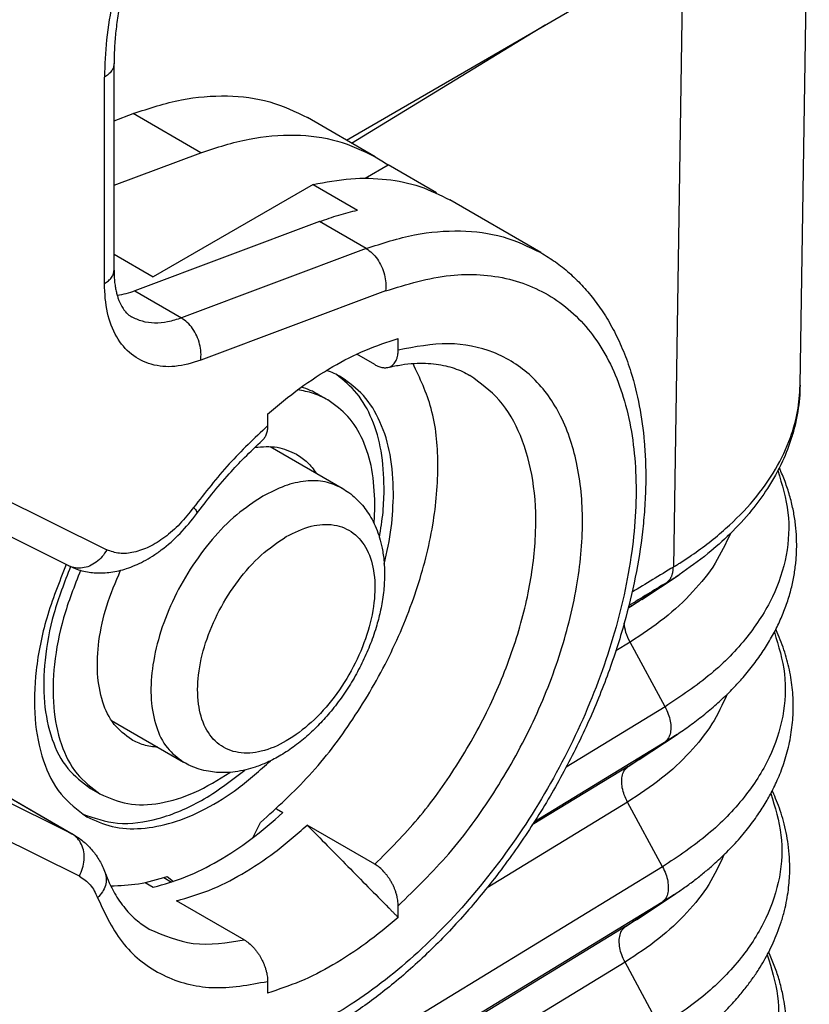
# Model space of a CAD drawing. Units: millimetres. Extents: x -567 to -270, y -146 to 64.
# Drawn here: x -530 to -526, y -118 to -113 of the extents above; entities that cross this region are included whole.
import ezdxf

# ---------------------------------------------------------------- set-up
doc = ezdxf.new("R2010")
doc.units = ezdxf.units.MM

msp = doc.modelspace()

# ---------------------------------------------------------------- linework, layer by layer
at = {"color": 2, "linetype": 'Continuous'}
for p, q in [((-526.2481, -115.1184), (-526.2063, -112.381)), ((-528.3114, -114.0031), (-526.8136, -113.1362)), ((-526.7815, -113.1172), (-526.8247, -115.9449)), ((-528.2877, -114.0168), (-527.4074, -113.4799)), ((-529.3685, -114.5947), (-529.3685, -113.6557)), ((-529.4125, -114.6561), (-529.4125, -113.7171)), ((-529.3685, -113.9153), (-529.2819, -113.8828)), ((-528.9743, -114.0608), (-529.2819, -113.8828)), ((-528.1802, -114.079), (-528.4878, -113.901)), ((-529.3685, -114.2088), (-528.9743, -114.0608)), ((-528.2265, -114.1769), (-528.1222, -114.1165)), ((-527.9022, -114.2438), (-528.1222, -114.1165)), ((-528.4627, -114.2049), (-529.1897, -114.6257)), ((-528.4627, -114.2049), (-528.2611, -114.3216)), ((-527.4271, -114.5149), (-527.8408, -114.2755)), ((-528.4334, -114.3739), (-529.274, -114.6895)), ((-528.2212, -114.4967), (-528.4334, -114.3739)), ((-529.3685, -114.5223), (-529.1897, -114.6257)), ((-528.2212, -114.4967), (-529.0619, -114.8122)), ((-529.274, -114.6895), (-529.0619, -114.8122)), ((-528.1336, -114.6892), (-528.9742, -115.0048)), ((-528.076, -114.9586), (-528.076, -114.9056)), ((-528.1821, -115.0245), (-528.2647, -114.9767)), ((-528.4379, -115.1604), (-528.3955, -115.1849)), ((-526.2481, -115.1184), (-526.2481, -115.1184)), ((-528.67, -115.2493), (-528.67, -115.3024)), ((-528.6581, -115.3969), (-528.3305, -115.5865)), ((-530.1884, -115.4755), (-529.401, -115.8666)), ((-529.5738, -115.9395), (-530.3612, -115.5484)), ((-526.9675, -116.0917), (-526.7987, -115.9797)), ((-527.0191, -116.1244), (-526.8565, -116.0165)), ((-527.0191, -116.1244), (-527.0295, -116.1308)), ((-527.0216, -116.2862), (-527.0861, -116.3255)), ((-526.8626, -116.5806), (-527.0216, -116.2862)), ((-529.5599, -117.1581), (-531.0612, -116.4125)), ((-526.8626, -116.5806), (-527.3116, -116.8544)), ((-529.5262, -117.3508), (-531.0274, -116.6052)), ((-529.3794, -116.6432), (-529.0519, -116.8328)), ((-526.9794, -116.8196), (-526.8076, -116.7057)), ((-526.8651, -116.7423), (-527.4564, -117.1029)), ((-527.0305, -116.8521), (-526.8651, -116.7423)), ((-530.1985, -116.7885), (-529.5599, -117.1581)), ((-530.1928, -116.7913), (-529.5487, -117.1641)), ((-527.0305, -116.8521), (-527.466, -117.1177)), ((-529.4748, -116.9519), (-529.4324, -116.9765)), ((-527.033, -117.0138), (-527.672, -117.4035)), ((-526.874, -117.3082), (-527.033, -117.0138)), ((-528.6301, -117.0441), (-528.6003, -117.0614)), ((-528.7374, -117.176), (-528.7018, -117.1065)), ((-528.1821, -117.2965), (-528.4897, -117.1185)), ((-526.874, -117.3082), (-529.5679, -118.9513)), ((-529.1261, -117.352), (-529.0979, -117.3744)), ((-529.227, -117.3793), (-529.1897, -117.4009)), ((-529.1413, -117.357), (-529.1063, -117.3773)), ((-526.9912, -117.5476), (-526.8194, -117.4337)), ((-526.8765, -117.4699), (-529.5703, -119.1129)), ((-528.7761, -117.6403), (-529.0836, -117.4623)), ((-528.076, -117.5382), (-528.076, -117.4851)), ((-527.0419, -117.5798), (-526.8765, -117.4699)), ((-527.0419, -117.5798), (-529.5704, -119.122)), ((-527.0444, -117.7415), (-529.5728, -119.2836)), ((-526.8854, -118.0359), (-527.0444, -117.7415)), ((-528.67, -117.8289), (-528.67, -117.882))]:
    msp.add_line(p, q, dxfattribs=at)
for points, knots in [([(-529.37, -111.1238), (-529.5019, -111.2077), (-529.7746, -111.3812), (-530.1486, -111.7128), (-530.5051, -112.0962), (-530.8312, -112.5274), (-531.1199, -112.9936), (-531.3619, -113.4833), (-531.5565, -113.9826), (-531.6401, -114.3244), (-531.6811, -114.4919)], [0, 0, 0, 0, 0.468172, 0.968448, 1.494126, 2.036926, 2.587596, 3.13646, 3.673935, 4.191066, 4.191066, 4.191066, 4.191066]), ([(-529.401, -111.1922), (-529.5143, -111.2637), (-529.7489, -111.4115), (-530.0234, -111.6462), (-530.2461, -111.8635), (-530.4261, -112.0593), (-530.597, -112.2661), (-530.8203, -112.5663), (-531.0709, -112.961), (-531.2868, -113.3898), (-531.4276, -113.7338), (-531.5128, -113.9778), (-531.5843, -114.2154), (-531.621, -114.3762), (-531.6404, -114.4614)], [0, 0, 0, 0, 0.401578, 0.830892, 1.079945, 1.334997, 1.628413, 1.884372, 2.456964, 3.028494, 3.322231, 3.571279, 3.803905, 4.065934, 4.065934, 4.065934, 4.065934]), ([(-529.4508, -112.1), (-529.5238, -112.1449), (-529.675, -112.2378), (-529.843, -112.3835), (-529.9764, -112.5161), (-530.0744, -112.6247), (-530.1704, -112.7428), (-530.2595, -112.8641), (-530.3434, -112.9906), (-530.4196, -113.1183), (-530.4916, -113.2523), (-530.5567, -113.3889), (-530.6159, -113.5305), (-530.6658, -113.6696), (-530.7084, -113.8082), (-530.7302, -113.9013), (-530.7409, -113.9473)], [0, 0, 0, 0, 0.256676, 0.531564, 0.664427, 0.821149, 0.970002, 1.120728, 1.272672, 1.425154, 1.566609, 1.728998, 1.879009, 2.026873, 2.171972, 2.313726, 2.313726, 2.313726, 2.313726]), ([(-529.3468, -112.2849), (-529.4126, -112.3253), (-529.5488, -112.4088), (-529.7029, -112.5415), (-529.8234, -112.6605), (-529.9098, -112.7556), (-529.995, -112.8588), (-530.0743, -112.9648), (-530.1527, -113.0806), (-530.2259, -113.2006), (-530.2932, -113.3239), (-530.3723, -113.487), (-530.4559, -113.6901), (-530.5017, -113.8608), (-530.5242, -113.9447)], [0, 0, 0, 0, 0.231302, 0.478768, 0.607674, 0.739375, 0.863882, 1.009072, 1.136318, 1.283415, 1.430499, 1.55771, 1.827176, 2.087461, 2.087461, 2.087461, 2.087461]), ([(-529.2585, -113.0001), (-529.2818, -113.0613), (-529.3276, -113.1816), (-529.375, -113.3648), (-529.4063, -113.5429), (-529.4104, -113.6602), (-529.4125, -113.7171)], [0, 0, 0, 0, 0.1962551, 0.3858893, 0.5668659, 0.7375486, 0.7375486, 0.7375486, 0.7375486]), ([(-529.2256, -112.9953), (-529.2379, -113.0265), (-529.2621, -113.0883), (-529.2923, -113.1806), (-529.3175, -113.2705), (-529.337, -113.356), (-529.3517, -113.438), (-529.3617, -113.5157), (-529.3675, -113.588), (-529.3682, -113.6343), (-529.3685, -113.6557)], [0, 0, 0, 0, 0.1005009, 0.1991988, 0.2910475, 0.3805591, 0.4620505, 0.5409683, 0.6154228, 0.6797354, 0.6797354, 0.6797354, 0.6797354]), ([(-529.3685, -113.6557), (-529.3691, -113.6615), (-529.3703, -113.6734), (-529.3798, -113.69), (-529.3938, -113.7052), (-529.406, -113.713), (-529.4125, -113.7171)], [0, 0, 0, 0, 0.01718048, 0.03556793, 0.05599884, 0.07882565, 0.07882565, 0.07882565, 0.07882565]), ([(-529.2819, -113.8828), (-529.2092, -113.859), (-529.0698, -113.8134), (-528.858, -113.7958), (-528.6595, -113.8189), (-528.5442, -113.874), (-528.4878, -113.901)], [0, 0, 0, 0, 0.2287486, 0.438424, 0.6331417, 0.8195361, 0.8195361, 0.8195361, 0.8195361]), ([(-528.9743, -114.0608), (-528.9016, -114.037), (-528.7622, -113.9914), (-528.5504, -113.9739), (-528.3519, -113.9969), (-528.2366, -114.052), (-528.1802, -114.079)], [0, 0, 0, 0, 0.2287486, 0.438424, 0.6331417, 0.8195361, 0.8195361, 0.8195361, 0.8195361]), ([(-528.1802, -114.079), (-528.1703, -114.0849), (-528.1505, -114.0967), (-528.1316, -114.1099), (-528.1222, -114.1165)], [0, 0, 0, 0, 0.0345237, 0.06910361, 0.06910361, 0.06910361, 0.06910361]), ([(-528.4627, -114.2049), (-528.4057, -114.1942), (-528.2953, -114.1735), (-528.131, -114.1776), (-527.9768, -114.2077), (-527.8857, -114.2531), (-527.8408, -114.2755)], [0, 0, 0, 0, 0.1735462, 0.3360461, 0.4903157, 0.6401652, 0.6401652, 0.6401652, 0.6401652]), ([(-528.4334, -114.3739), (-528.4046, -114.3636), (-528.3481, -114.3433), (-528.2898, -114.3287), (-528.2611, -114.3216)], [0, 0, 0, 0, 0.091583, 0.1800675, 0.1800675, 0.1800675, 0.1800675]), ([(-528.2212, -114.4967), (-528.1485, -114.4729), (-528.0092, -114.4273), (-527.7974, -114.4097), (-527.5988, -114.4328), (-527.4835, -114.4879), (-527.4271, -114.5149)], [0, 0, 0, 0, 0.2287486, 0.438424, 0.6331417, 0.8195361, 0.8195361, 0.8195361, 0.8195361]), ([(-527.4271, -114.5149), (-527.4048, -114.5286), (-527.36, -114.5563), (-527.2979, -114.6063), (-527.2398, -114.6624), (-527.1866, -114.7248), (-527.1368, -114.7954), (-527.0911, -114.8748), (-527.0502, -114.9637), (-527.01, -115.0758), (-526.976, -115.2135), (-526.9576, -115.3503), (-526.9505, -115.4695), (-526.9496, -115.5714), (-526.9543, -115.678), (-526.9676, -115.8193), (-526.9954, -115.9935), (-527.0379, -116.1691), (-527.0814, -116.3136), (-527.1206, -116.4276), (-527.1649, -116.5424), (-527.2317, -116.698), (-527.3272, -116.8901), (-527.437, -117.0756), (-527.5325, -117.2184), (-527.6082, -117.3228), (-527.6852, -117.4211), (-527.7891, -117.544), (-527.9222, -117.6847), (-528.0628, -117.8115), (-528.1758, -117.9009), (-528.2547, -117.9582), (-528.3338, -118.0107), (-528.4323, -118.0701), (-528.5474, -118.1298), (-528.6737, -118.1822), (-528.7931, -118.2207), (-528.9046, -118.2458), (-529.0152, -118.26), (-529.1173, -118.2631), (-529.2149, -118.2565), (-529.2753, -118.2445), (-529.3034, -118.239)], [0, 0, 0, 0, 0.078623, 0.157879, 0.238462, 0.32085, 0.403309, 0.49733, 0.59524, 0.696731, 0.85413, 1.019588, 1.110096, 1.212397, 1.325218, 1.429869, 1.638112, 1.853696, 1.971457, 2.09074, 2.215077, 2.340514, 2.598836, 2.858079, 2.986492, 3.114203, 3.244793, 3.360978, 3.596882, 3.825354, 3.928153, 4.028933, 4.11802, 4.212916, 4.373805, 4.506543, 4.622684, 4.749745, 4.848622, 4.956979, 5.055606, 5.141458, 5.141458, 5.141458, 5.141458]), ([(-528.2212, -114.4967), (-528.2119, -114.5031), (-528.1926, -114.5164), (-528.1694, -114.5449), (-528.1505, -114.5781), (-528.1377, -114.6148), (-528.1309, -114.6524), (-528.1327, -114.6771), (-528.1336, -114.6892)], [0, 0, 0, 0, 0.0336739, 0.0703117, 0.1088898, 0.1480384, 0.1862941, 0.2223419, 0.2223419, 0.2223419, 0.2223419]), ([(-529.4125, -114.6561), (-529.406, -114.652), (-529.3938, -114.6441), (-529.3798, -114.629), (-529.3703, -114.6123), (-529.3691, -114.6004), (-529.3685, -114.5947)], [0, 0, 0, 0, 0.02282681, 0.04325772, 0.06164517, 0.07882565, 0.07882565, 0.07882565, 0.07882565]), ([(-529.3685, -114.5947), (-529.3684, -114.6048), (-529.3681, -114.6233), (-529.3658, -114.6499), (-529.3625, -114.6732), (-529.3582, -114.6939), (-529.3534, -114.712), (-529.3481, -114.7279), (-529.3424, -114.742), (-529.3349, -114.7575), (-529.3253, -114.7732), (-529.3132, -114.788), (-529.3014, -114.799), (-529.2928, -114.8045), (-529.2887, -114.807)], [0, 0, 0, 0, 0.0301956, 0.0557621, 0.0800302, 0.1006161, 0.1189762, 0.1362938, 0.1507956, 0.1645858, 0.1879679, 0.2056858, 0.2219327, 0.2362023, 0.2362023, 0.2362023, 0.2362023]), ([(-528.1336, -114.6892), (-528.0363, -114.6593), (-527.8527, -114.6029), (-527.5717, -114.6192), (-527.3293, -114.7288), (-527.1457, -114.9289), (-527.0307, -115.199), (-526.984, -115.5234), (-527.0051, -115.8877), (-527.0922, -116.2756), (-527.2409, -116.669), (-527.4442, -117.049), (-527.6922, -117.3976), (-527.9731, -117.6976), (-528.2737, -117.9359), (-528.5798, -118.0974), (-528.8811, -118.1859), (-529.0735, -118.1643), (-529.1639, -118.1541)], [0, 0, 0, 0, 0.303498, 0.572634, 0.824282, 1.082311, 1.367883, 1.692381, 2.057279, 2.456812, 2.880509, 3.315153, 3.746392, 4.160221, 4.5445, 4.890701, 5.19612, 5.466625, 5.466625, 5.466625, 5.466625]), ([(-528.9742, -115.0048), (-529.0131, -115.0166), (-529.0863, -115.0389), (-529.1985, -115.0302), (-529.294, -114.9822), (-529.3636, -114.8973), (-529.4056, -114.7845), (-529.4101, -114.7007), (-529.4125, -114.6561)], [0, 0, 0, 0, 0.1211354, 0.228177, 0.3286886, 0.4330731, 0.549991, 0.6835329, 0.6835329, 0.6835329, 0.6835329]), ([(-529.274, -114.6895), (-529.2874, -114.6941), (-529.3134, -114.7032), (-529.3406, -114.7078), (-529.3538, -114.71)], [0, 0, 0, 0, 0.04243304, 0.08253586, 0.08253586, 0.08253586, 0.08253586]), ([(-529.0619, -114.8122), (-529.0826, -114.819), (-529.1224, -114.8321), (-529.183, -114.8371), (-529.2397, -114.8305), (-529.2726, -114.8147), (-529.2887, -114.807)], [0, 0, 0, 0, 0.0653567, 0.125264, 0.1808976, 0.2341532, 0.2341532, 0.2341532, 0.2341532]), ([(-528.9742, -115.0048), (-528.9733, -114.9927), (-528.9715, -114.9679), (-528.9783, -114.9304), (-528.9911, -114.8937), (-529.01, -114.8605), (-529.0332, -114.832), (-529.0526, -114.8186), (-529.0619, -114.8122)], [0, 0, 0, 0, 0.0360478, 0.0743035, 0.1134521, 0.1520301, 0.188668, 0.2223419, 0.2223419, 0.2223419, 0.2223419]), ([(-528.67, -115.2493), (-528.6217, -115.2089), (-528.5277, -115.1302), (-528.3776, -115.0332), (-528.2285, -114.9553), (-528.1256, -114.9217), (-528.076, -114.9056)], [0, 0, 0, 0, 0.1887656, 0.3674997, 0.5352283, 0.6915588, 0.6915588, 0.6915588, 0.6915588]), ([(-528.076, -117.4851), (-527.9972, -117.4083), (-527.836, -117.2513), (-527.6354, -116.9738), (-527.4659, -116.6726), (-527.3387, -116.3579), (-527.2585, -116.0449), (-527.2293, -115.7474), (-527.2529, -115.4782), (-527.3296, -115.2486), (-527.4598, -115.0697), (-527.6392, -114.9567), (-527.8548, -114.9154), (-527.9998, -114.9437), (-528.076, -114.9586)], [0, 0, 0, 0, 0.329671, 0.67407, 1.022669, 1.364535, 1.689392, 1.98875, 2.257246, 2.494369, 2.706468, 2.907621, 3.116191, 3.347568, 3.347568, 3.347568, 3.347568]), ([(-528.1225, -115.0369), (-528.1194, -115.036), (-528.1124, -115.034), (-528.1026, -115.028), (-528.0943, -115.0199), (-528.0879, -115.0107), (-528.0827, -115), (-528.079, -114.988), (-528.0765, -114.9738), (-528.0762, -114.9641), (-528.076, -114.9586)], [0, 0, 0, 0, 0.0097442, 0.02177426, 0.03401125, 0.0443456, 0.05516, 0.06952617, 0.08194366, 0.09837433, 0.09837433, 0.09837433, 0.09837433]), ([(-528.7018, -117.1065), (-528.6259, -117.0374), (-528.4699, -116.8954), (-528.2759, -116.6383), (-528.1116, -116.356), (-527.9888, -116.059), (-527.912, -115.7629), (-527.8881, -115.4834), (-527.9104, -115.2292), (-527.9773, -115.0861), (-528.0086, -115.0193)], [0, 0, 0, 0, 0.307454, 0.631524, 0.961334, 1.285387, 1.592809, 1.874665, 2.125531, 2.345531, 2.345531, 2.345531, 2.345531]), ([(-528.1821, -115.0245), (-528.1776, -115.0269), (-528.1676, -115.0322), (-528.1544, -115.0364), (-528.1435, -115.0382), (-528.1361, -115.0386), (-528.1291, -115.0383), (-528.1246, -115.0373), (-528.1225, -115.0369)], [0, 0, 0, 0, 0.01538078, 0.03377164, 0.04129898, 0.04853022, 0.05594332, 0.06226919, 0.06226919, 0.06226919, 0.06226919]), ([(-528.1225, -115.0369), (-528.1022, -115.0326), (-528.0625, -115.0241), (-528.0055, -115.0183), (-527.9528, -115.0175), (-527.905, -115.0212), (-527.8612, -115.0291), (-527.821, -115.0405), (-527.7842, -115.0547), (-527.7613, -115.0671), (-527.7502, -115.0731)], [0, 0, 0, 0, 0.0622286, 0.1216315, 0.1715498, 0.2203261, 0.2651913, 0.3048465, 0.345539, 0.3831412, 0.3831412, 0.3831412, 0.3831412]), ([(-528.3354, -115.0811), (-528.346, -115.0752), (-528.3674, -115.0635), (-528.3903, -115.0549), (-528.4017, -115.0506)], [0, 0, 0, 0, 0.03642403, 0.07306497, 0.07306497, 0.07306497, 0.07306497]), ([(-528.1397, -115.5835), (-528.1421, -115.5276), (-528.1466, -115.4214), (-528.1892, -115.2754), (-528.256, -115.1521), (-528.3241, -115.0963), (-528.357, -115.0695)], [0, 0, 0, 0, 0.1672067, 0.317601, 0.4533139, 0.5795499, 0.5795499, 0.5795499, 0.5795499]), ([(-528.0972, -115.608), (-528.0999, -115.5495), (-528.1048, -115.4387), (-528.1515, -115.2871), (-528.2253, -115.1608), (-528.2995, -115.107), (-528.3354, -115.0811)], [0, 0, 0, 0, 0.1749844, 0.3315159, 0.4723111, 0.6038106, 0.6038106, 0.6038106, 0.6038106]), ([(-528.1821, -117.2965), (-528.1151, -117.2291), (-527.9784, -117.0916), (-527.8071, -116.8519), (-527.6614, -116.5931), (-527.5499, -116.3229), (-527.4765, -116.0532), (-527.4444, -115.7948), (-527.4549, -115.5573), (-527.5095, -115.3516), (-527.6045, -115.1801), (-527.7029, -115.1079), (-527.7502, -115.0731)], [0, 0, 0, 0, 0.284783, 0.580929, 0.880289, 1.174432, 1.455386, 1.716407, 1.95288, 2.163467, 2.351489, 2.525971, 2.525971, 2.525971, 2.525971]), ([(-528.3955, -115.1849), (-528.4171, -115.174), (-528.4609, -115.1517), (-528.5093, -115.1436), (-528.5339, -115.1394)], [0, 0, 0, 0, 0.072196, 0.1464308, 0.1464308, 0.1464308, 0.1464308]), ([(-528.4379, -115.1604), (-528.4505, -115.1536), (-528.4757, -115.1401), (-528.503, -115.1313), (-528.5167, -115.1269)], [0, 0, 0, 0, 0.04266932, 0.08577038, 0.08577038, 0.08577038, 0.08577038]), ([(-526.8247, -115.9449), (-526.8198, -115.9419), (-526.8101, -115.936), (-526.7913, -115.9241), (-526.7683, -115.9092), (-526.6961, -115.8606), (-526.5873, -115.7764), (-526.4583, -115.6454), (-526.3577, -115.5056), (-526.2926, -115.3685), (-526.2559, -115.2388), (-526.2507, -115.1583), (-526.2481, -115.1184)], [0, 0, 0, 0, 0.017106, 0.034123, 0.066773, 0.099104, 0.295349, 0.478275, 0.648915, 0.809372, 0.931318, 1.050795, 1.050795, 1.050795, 1.050795]), ([(-526.2481, -115.1184), (-526.2488, -115.1383), (-526.2503, -115.1781), (-526.2581, -115.2385), (-526.27, -115.2978), (-526.2912, -115.3742), (-526.3295, -115.4727), (-526.3912, -115.5838), (-526.472, -115.6944), (-526.5632, -115.7933), (-526.6734, -115.8919), (-526.7543, -115.9486), (-526.7987, -115.9797)], [0, 0, 0, 0, 0.05961, 0.119506, 0.182519, 0.240822, 0.357096, 0.498509, 0.62083, 0.767393, 0.90116, 1.063621, 1.063621, 1.063621, 1.063621]), ([(-526.2481, -115.1184), (-526.2481, -115.1184), (-526.2481, -115.1184), (-526.2481, -115.1184), (-526.2481, -115.1184)], [0, 0, 0, 0, 0.00000715569, 0.00001431139, 0.00001431139, 0.00001431139, 0.00001431139]), ([(-528.1821, -115.6571), (-528.1844, -115.6047), (-528.1889, -115.5054), (-528.2307, -115.3695), (-528.2969, -115.2564), (-528.3634, -115.2082), (-528.3955, -115.1849)], [0, 0, 0, 0, 0.1568042, 0.2970727, 0.4232398, 0.541077, 0.541077, 0.541077, 0.541077]), ([(-528.67, -115.3024), (-528.7297, -115.3589), (-528.8514, -115.4742), (-528.9541, -115.6067), (-529.0064, -115.6743)], [0, 0, 0, 0, 0.2461979, 0.5021178, 0.5021178, 0.5021178, 0.5021178]), ([(-528.67, -115.3024), (-528.6703, -115.3093), (-528.6707, -115.3224), (-528.6753, -115.3407), (-528.6824, -115.3566), (-528.6899, -115.3646), (-528.6934, -115.3685)], [0, 0, 0, 0, 0.0205244, 0.0392183, 0.05629198, 0.07201078, 0.07201078, 0.07201078, 0.07201078]), ([(-528.9918, -115.702), (-528.9697, -115.6729), (-528.9226, -115.6107), (-528.8499, -115.5259), (-528.7728, -115.4433), (-528.7209, -115.3944), (-528.6934, -115.3685)], [0, 0, 0, 0, 0.1095825, 0.2340799, 0.3349671, 0.4481266, 0.4481266, 0.4481266, 0.4481266]), ([(-528.7274, -115.4002), (-528.6932, -115.3974), (-528.6274, -115.3919), (-528.5672, -115.4187), (-528.5383, -115.4316)], [0, 0, 0, 0, 0.1011229, 0.1944988, 0.1944988, 0.1944988, 0.1944988]), ([(-528.5383, -115.4316), (-528.521, -115.4431), (-528.486, -115.4666), (-528.4611, -115.5008), (-528.4485, -115.5182)], [0, 0, 0, 0, 0.0616243, 0.1256275, 0.1256275, 0.1256275, 0.1256275]), ([(-526.3495, -115.5063), (-526.3303, -115.5694), (-526.2922, -115.6947), (-526.3036, -115.8948), (-526.3684, -116.0889), (-526.4875, -116.2719), (-526.6538, -116.4416), (-526.7909, -116.5329), (-526.8626, -116.5806)], [0, 0, 0, 0, 0.196786, 0.390085, 0.589859, 0.804548, 1.039615, 1.297374, 1.297374, 1.297374, 1.297374]), ([(-526.8076, -116.7057), (-526.7979, -116.6992), (-526.7782, -116.6859), (-526.7487, -116.665), (-526.7187, -116.6428), (-526.6885, -116.6193), (-526.6582, -116.5945), (-526.6293, -116.5696), (-526.6022, -116.5449), (-526.5771, -116.5209), (-526.5528, -116.4965), (-526.5295, -116.4718), (-526.5059, -116.4454), (-526.4822, -116.4172), (-526.4586, -116.3873), (-526.4363, -116.357), (-526.4154, -116.3264), (-526.3958, -116.2956), (-526.3775, -116.2644), (-526.3607, -116.2331), (-526.3452, -116.2016), (-526.3311, -116.17), (-526.3183, -116.1382), (-526.3069, -116.1063), (-526.2969, -116.0744), (-526.2883, -116.043), (-526.2812, -116.0123), (-526.2754, -115.9822), (-526.2708, -115.9521), (-526.2673, -115.922), (-526.2649, -115.8919), (-526.2637, -115.8618), (-526.2636, -115.8318), (-526.2647, -115.8018), (-526.2668, -115.7718), (-526.2701, -115.7419), (-526.2746, -115.7119), (-526.2803, -115.6815), (-526.2873, -115.6505), (-526.2957, -115.619), (-526.3054, -115.5876), (-526.3164, -115.5563), (-526.3286, -115.5252), (-526.3377, -115.5044), (-526.3426, -115.4938), (-526.3427, -115.4935), (-526.3428, -115.4933)], [0, 0, 0, 0, 0.035039, 0.071253, 0.108548, 0.146838, 0.18604, 0.226077, 0.261252, 0.296021, 0.330392, 0.364379, 0.397992, 0.436664, 0.474765, 0.512321, 0.54936, 0.58591, 0.622002, 0.657666, 0.692691, 0.727285, 0.761481, 0.795314, 0.828818, 0.862029, 0.892797, 0.923382, 0.953813, 0.984119, 1.014326, 1.044465, 1.074415, 1.104394, 1.134431, 1.164553, 1.194787, 1.225162, 1.257472, 1.29003, 1.322869, 1.356021, 1.38952, 1.423398, 1.423938, 1.424478, 1.424478, 1.424478, 1.424478]), ([(-528.3305, -115.5865), (-528.3558, -115.5751), (-528.4082, -115.5516), (-528.4999, -115.5511), (-528.5969, -115.5734), (-528.6586, -115.6055), (-528.6912, -115.6225)], [0, 0, 0, 0, 0.0823669, 0.1706069, 0.2687753, 0.3785634, 0.3785634, 0.3785634, 0.3785634]), ([(-528.3305, -115.5865), (-528.3204, -115.5928), (-528.2983, -115.6065), (-528.2675, -115.6323), (-528.2395, -115.6618), (-528.2151, -115.694), (-528.194, -115.7288), (-528.1753, -115.7684), (-528.16, -115.8119), (-528.1474, -115.863), (-528.1393, -115.9215), (-528.1375, -115.9768), (-528.1394, -116.0233), (-528.1429, -116.062), (-528.1484, -116.1012), (-528.1578, -116.1509), (-528.1741, -116.2151), (-528.2005, -116.2928), (-528.2353, -116.3732), (-528.276, -116.45), (-528.3223, -116.5234), (-528.3729, -116.5914), (-528.4268, -116.6532), (-528.4838, -116.7088), (-528.5443, -116.7584), (-528.6072, -116.8006), (-528.6678, -116.8325), (-528.7217, -116.8539), (-528.7704, -116.8681), (-528.8156, -116.8767), (-528.8604, -116.8803), (-528.9011, -116.8793), (-528.9412, -116.8742), (-528.9807, -116.8646), (-529.0185, -116.8507), (-529.0413, -116.8384), (-529.0519, -116.8328)], [0, 0, 0, 0, 0.035822, 0.077832, 0.120337, 0.157339, 0.198963, 0.242219, 0.288624, 0.33686, 0.399999, 0.465512, 0.502281, 0.539668, 0.582017, 0.621072, 0.691368, 0.780555, 0.866876, 0.953904, 1.040932, 1.127252, 1.207848, 1.286736, 1.365745, 1.442251, 1.513525, 1.570902, 1.615803, 1.665542, 1.708798, 1.750423, 1.787425, 1.829929, 1.87194, 1.907761, 1.907761, 1.907761, 1.907761]), ([(-528.1612, -115.8106), (-528.1549, -115.772), (-528.1427, -115.6968), (-528.1407, -115.6206), (-528.1397, -115.5835)], [0, 0, 0, 0, 0.1170546, 0.2283538, 0.2283538, 0.2283538, 0.2283538]), ([(-528.1396, -115.9321), (-528.1273, -115.8769), (-528.1034, -115.7701), (-528.0993, -115.6609), (-528.0972, -115.608)], [0, 0, 0, 0, 0.1691382, 0.3274112, 0.3274112, 0.3274112, 0.3274112]), ([(-528.6912, -115.6225), (-528.7319, -115.6495), (-528.8168, -115.7058), (-528.9266, -115.8199), (-529.0252, -115.9526), (-529.1057, -116.0996), (-529.1642, -116.2523), (-529.1975, -116.4027), (-529.2041, -116.5436), (-529.1823, -116.6667), (-529.1342, -116.7702), (-529.0784, -116.8126), (-529.0519, -116.8328)], [0, 0, 0, 0, 0.146005, 0.304997, 0.471987, 0.641016, 0.805895, 0.960913, 1.1016, 1.225677, 1.334278, 1.433141, 1.433141, 1.433141, 1.433141]), ([(-529.0064, -115.6743), (-529.0267, -115.6997), (-529.066, -115.7491), (-529.1345, -115.8094), (-529.2051, -115.8541), (-529.2751, -115.8798), (-529.3427, -115.8873), (-529.3822, -115.8733), (-529.401, -115.8666)], [0, 0, 0, 0, 0.0974447, 0.1890494, 0.2724734, 0.3465136, 0.411702, 0.470906, 0.470906, 0.470906, 0.470906]), ([(-529.0064, -115.6743), (-529.0009, -115.6797), (-528.993, -115.6877), (-528.9921, -115.6986), (-528.9918, -115.702)], [0, 0, 0, 0, 0.02195469, 0.03212121, 0.03212121, 0.03212121, 0.03212121]), ([(-528.186, -115.7462), (-528.1848, -115.7312), (-528.1826, -115.7016), (-528.1823, -115.6718), (-528.1821, -115.6571)], [0, 0, 0, 0, 0.04514898, 0.08920653, 0.08920653, 0.08920653, 0.08920653]), ([(-529.5738, -115.9395), (-529.5643, -115.9439), (-529.5452, -115.9527), (-529.5141, -115.9622), (-529.4827, -115.9686), (-529.4385, -115.973), (-529.3808, -115.9702), (-529.3211, -115.956), (-529.2721, -115.9374), (-529.2327, -115.9185), (-529.1928, -115.8953), (-529.1354, -115.8553), (-529.0646, -115.7933), (-529.0163, -115.7328), (-528.9918, -115.702)], [0, 0, 0, 0, 0.0313283, 0.0630243, 0.0972897, 0.1273886, 0.1958534, 0.2694053, 0.3106079, 0.3529874, 0.4003872, 0.4489171, 0.5628048, 0.6808241, 0.6808241, 0.6808241, 0.6808241]), ([(-528.5851, -115.8062), (-528.6242, -115.8329), (-528.7063, -115.889), (-528.8076, -116.0056), (-528.8933, -116.1401), (-528.9549, -116.2854), (-528.9883, -116.4295), (-528.9906, -116.5622), (-528.9607, -116.6746), (-528.896, -116.7578), (-528.8005, -116.7967), (-528.6909, -116.7873), (-528.577, -116.7372), (-528.4649, -116.6515), (-528.3624, -116.5369), (-528.277, -116.4018), (-528.2153, -116.2567), (-528.1819, -116.1125), (-528.1797, -115.9799), (-528.2096, -115.8674), (-528.2743, -115.7842), (-528.3696, -115.7455), (-528.4799, -115.7538), (-528.5482, -115.7878), (-528.5851, -115.8062)], [0, 0, 0, 0, 0.141573, 0.297127, 0.459104, 0.618835, 0.768029, 0.900333, 1.013294, 1.110928, 1.204983, 1.309477, 1.432331, 1.573904, 1.729458, 1.891436, 2.051167, 2.20036, 2.332664, 2.445625, 2.54326, 2.637314, 2.741809, 2.864663, 2.864663, 2.864663, 2.864663]), ([(-526.5647, -115.7916), (-526.5863, -115.8379), (-526.6311, -115.934), (-526.7357, -116.0627), (-526.8656, -116.184), (-526.9683, -116.2513), (-527.0216, -116.2862)], [0, 0, 0, 0, 0.1528621, 0.3167541, 0.4936658, 0.6843521, 0.6843521, 0.6843521, 0.6843521]), ([(-529.401, -115.8666), (-529.4077, -115.8772), (-529.421, -115.8983), (-529.4482, -115.9233), (-529.4788, -115.9413), (-529.5114, -115.9504), (-529.5443, -115.9509), (-529.564, -115.9433), (-529.5738, -115.9395)], [0, 0, 0, 0, 0.0376684, 0.0744146, 0.1096665, 0.1431794, 0.1751413, 0.2061817, 0.2061817, 0.2061817, 0.2061817]), ([(-529.5856, -115.9336), (-529.6178, -116.0139), (-529.6801, -116.1695), (-529.7278, -116.4068), (-529.7358, -116.6275), (-529.6994, -116.8203), (-529.6223, -116.9821), (-529.5344, -117.0486), (-529.4925, -117.0803)], [0, 0, 0, 0, 0.258948, 0.501923, 0.722311, 0.916882, 1.087625, 1.243474, 1.243474, 1.243474, 1.243474]), ([(-529.5664, -115.943), (-529.5939, -116.014), (-529.6471, -116.1514), (-529.6869, -116.3604), (-529.692, -116.5544), (-529.6585, -116.7236), (-529.5895, -116.8655), (-529.5119, -116.924), (-529.4748, -116.9519)], [0, 0, 0, 0, 0.227872, 0.441352, 0.634908, 0.805951, 0.956377, 1.093986, 1.093986, 1.093986, 1.093986]), ([(-529.5207, -115.9599), (-529.5487, -116.0313), (-529.603, -116.1695), (-529.644, -116.38), (-529.6499, -116.5756), (-529.6168, -116.7462), (-529.5478, -116.8894), (-529.4697, -116.9483), (-529.4324, -116.9765)], [0, 0, 0, 0, 0.229588, 0.444813, 0.639982, 0.812383, 0.963865, 1.102315, 1.102315, 1.102315, 1.102315]), ([(-529.2896, -116.7298), (-529.3176, -116.7085), (-529.3762, -116.6637), (-529.4263, -116.5543), (-529.4486, -116.4243), (-529.4404, -116.2757), (-529.4052, -116.1166), (-529.361, -116.0129), (-529.3383, -115.9595)], [0, 0, 0, 0, 0.1040404, 0.2185119, 0.3494946, 0.4980979, 0.661774, 0.8356481, 0.8356481, 0.8356481, 0.8356481]), ([(-526.8247, -115.9449), (-526.856, -115.964), (-526.9185, -116.0021), (-526.9811, -116.0403), (-527.0124, -116.0593)], [0, 0, 0, 0, 0.1099126, 0.2198252, 0.2198252, 0.2198252, 0.2198252]), ([(-526.8565, -116.0165), (-526.8554, -116.0156), (-526.8529, -116.014), (-526.8495, -116.0111), (-526.8463, -116.0079), (-526.8433, -116.0045), (-526.8404, -116.0008), (-526.8378, -115.9968), (-526.8354, -115.9925), (-526.8332, -115.988), (-526.8313, -115.9832), (-526.8296, -115.9783), (-526.8282, -115.9731), (-526.827, -115.9677), (-526.826, -115.9622), (-526.8253, -115.9566), (-526.8248, -115.9508), (-526.8247, -115.9469), (-526.8247, -115.9449)], [0, 0, 0, 0, 0.00437906, 0.00881455, 0.01331893, 0.01790412, 0.02258114, 0.02735968, 0.0322478, 0.03725166, 0.04237541, 0.04762103, 0.05298844, 0.05847541, 0.0640778, 0.06978967, 0.07560343, 0.08151012, 0.08151012, 0.08151012, 0.08151012]), ([(-526.8565, -116.0165), (-526.8518, -116.0136), (-526.8423, -116.0077), (-526.8279, -115.9987), (-526.8134, -115.9894), (-526.8036, -115.9829), (-526.7987, -115.9797)], [0, 0, 0, 0, 0.01672539, 0.03340637, 0.05101391, 0.06852674, 0.06852674, 0.06852674, 0.06852674]), ([(-526.7987, -115.9797), (-526.7987, -115.9797), (-526.7987, -115.9797), (-526.7987, -115.9797), (-526.7987, -115.9797)], [0, 0, 0, 0, 0.00000385181, 0.000007702055, 0.000007702055, 0.000007702055, 0.000007702055]), ([(-526.8565, -116.0165), (-526.8849, -116.0338), (-526.9417, -116.0684), (-526.9985, -116.1031), (-527.0269, -116.1204)], [0, 0, 0, 0, 0.0997676, 0.1995352, 0.1995352, 0.1995352, 0.1995352]), ([(-526.9675, -116.0917), (-526.976, -116.0972), (-526.993, -116.1084), (-527.0104, -116.1191), (-527.0191, -116.1244)], [0, 0, 0, 0, 0.03036391, 0.06105967, 0.06105967, 0.06105967, 0.06105967]), ([(-527.0305, -116.1347), (-527.0288, -116.1328), (-527.0253, -116.1289), (-527.0211, -116.1259), (-527.0191, -116.1244)], [0, 0, 0, 0, 0.00777405, 0.01541887, 0.01541887, 0.01541887, 0.01541887]), ([(-527.0216, -116.2862), (-527.0286, -116.2718), (-527.042, -116.2443), (-527.0459, -116.2139), (-527.0478, -116.1994)], [0, 0, 0, 0, 0.04754561, 0.09114721, 0.09114721, 0.09114721, 0.09114721]), ([(-526.8194, -117.4337), (-526.8036, -117.4229), (-526.7721, -117.4016), (-526.7266, -117.3679), (-526.683, -117.3334), (-526.6448, -117.3007), (-526.6109, -117.2698), (-526.5808, -117.2406), (-526.5506, -117.2094), (-526.5213, -117.177), (-526.4938, -117.1442), (-526.4687, -117.112), (-526.446, -117.0806), (-526.4254, -117.0501), (-526.407, -117.0205), (-526.3906, -116.992), (-526.3748, -116.9625), (-526.3592, -116.9307), (-526.3436, -116.8953), (-526.3288, -116.8574), (-526.3153, -116.817), (-526.3034, -116.7744), (-526.2936, -116.7303), (-526.2862, -116.6854), (-526.2814, -116.6405), (-526.2792, -116.5953), (-526.2795, -116.5497), (-526.2825, -116.5037), (-526.2882, -116.4578), (-526.2966, -116.4119), (-526.3077, -116.3662), (-526.3215, -116.3206), (-526.338, -116.2752), (-526.3509, -116.2451), (-526.358, -116.2295), (-526.3584, -116.2288), (-526.3585, -116.2284)], [0, 0, 0, 0, 0.057486, 0.114036, 0.169669, 0.224406, 0.264954, 0.307005, 0.350421, 0.395079, 0.437979, 0.478792, 0.517566, 0.554342, 0.58915, 0.622011, 0.652937, 0.689548, 0.728275, 0.768977, 0.811549, 0.855913, 0.901687, 0.947084, 0.992199, 1.037128, 1.082963, 1.128943, 1.175166, 1.221736, 1.268754, 1.316321, 1.364538, 1.413506, 1.414695, 1.415882, 1.415882, 1.415882, 1.415882]), ([(-526.3652, -116.2412), (-526.346, -116.3039), (-526.308, -116.4283), (-526.3192, -116.6271), (-526.3833, -116.8198), (-526.5015, -117.0017), (-526.6666, -117.1703), (-526.8028, -117.2609), (-526.874, -117.3082)], [0, 0, 0, 0, 0.195486, 0.387462, 0.585841, 0.799027, 1.032465, 1.288458, 1.288458, 1.288458, 1.288458]), ([(-526.58, -116.5235), (-526.6014, -116.5695), (-526.6458, -116.6647), (-526.7495, -116.7923), (-526.8784, -116.9125), (-526.9802, -116.9792), (-527.033, -117.0138)], [0, 0, 0, 0, 0.1515514, 0.3140382, 0.4894334, 0.6784854, 0.6784854, 0.6784854, 0.6784854]), ([(-526.8626, -116.5806), (-526.8573, -116.5913), (-526.847, -116.6123), (-526.8382, -116.645), (-526.835, -116.676), (-526.8384, -116.7036), (-526.8477, -116.7272), (-526.8595, -116.7374), (-526.8651, -116.7423)], [0, 0, 0, 0, 0.035884, 0.0699415, 0.1010952, 0.1287271, 0.1529521, 0.1748963, 0.1748963, 0.1748963, 0.1748963]), ([(-526.8076, -116.7057), (-526.817, -116.7119), (-526.836, -116.7244), (-526.8554, -116.7363), (-526.8651, -116.7423)], [0, 0, 0, 0, 0.03388183, 0.06813398, 0.06813398, 0.06813398, 0.06813398]), ([(-529.1698, -116.7645), (-529.1912, -116.7622), (-529.2332, -116.7577), (-529.2711, -116.739), (-529.2896, -116.7298)], [0, 0, 0, 0, 0.0640032, 0.1256275, 0.1256275, 0.1256275, 0.1256275]), ([(-529.4925, -117.0803), (-529.4547, -117.0976), (-529.3766, -117.1333), (-529.2403, -117.1384), (-529.0963, -117.11), (-528.9471, -117.0461), (-528.7966, -116.9514), (-528.7048, -116.869), (-528.6571, -116.8262)], [0, 0, 0, 0, 0.1237644, 0.2553651, 0.4004564, 0.5617425, 0.7393257, 0.9313555, 0.9313555, 0.9313555, 0.9313555]), ([(-527.033, -117.0138), (-527.0383, -117.0031), (-527.0485, -116.9821), (-527.0574, -116.9494), (-527.0605, -116.9184), (-527.0572, -116.8908), (-527.0478, -116.8672), (-527.0361, -116.857), (-527.0305, -116.8521)], [0, 0, 0, 0, 0.035884, 0.0699415, 0.1010952, 0.1287271, 0.1529521, 0.1748963, 0.1748963, 0.1748963, 0.1748963]), ([(-526.9794, -116.8196), (-526.9878, -116.8251), (-527.0046, -116.8362), (-527.0218, -116.8468), (-527.0305, -116.8521)], [0, 0, 0, 0, 0.03010354, 0.06053609, 0.06053609, 0.06053609, 0.06053609]), ([(-529.5133, -117.0674), (-529.4602, -117.0856), (-529.3478, -117.1241), (-529.156, -117.0934), (-528.958, -117.0101), (-528.8373, -116.9173), (-528.7732, -116.868)], [0, 0, 0, 0, 0.1662425, 0.3518253, 0.5651795, 0.806599, 0.806599, 0.806599, 0.806599]), ([(-529.4324, -116.9765), (-529.391, -116.9943), (-529.3046, -117.0316), (-529.1527, -117.0232), (-528.9935, -116.9741), (-528.8941, -116.9117), (-528.8413, -116.8785)], [0, 0, 0, 0, 0.1336304, 0.279083, 0.4437564, 0.6297328, 0.6297328, 0.6297328, 0.6297328]), ([(-526.3814, -116.9748), (-526.3621, -117.0371), (-526.324, -117.1607), (-526.3345, -117.3584), (-526.3979, -117.5502), (-526.5152, -117.731), (-526.6792, -117.8987), (-526.8146, -117.9888), (-526.8854, -118.0359)], [0, 0, 0, 0, 0.194478, 0.385356, 0.582533, 0.794421, 1.026471, 1.280994, 1.280994, 1.280994, 1.280994]), ([(-526.8313, -118.1616), (-526.8119, -118.1485), (-526.772, -118.1213), (-526.713, -118.0763), (-526.6521, -118.0252), (-526.592, -117.9686), (-526.54, -117.9128), (-526.498, -117.8621), (-526.4651, -117.8179), (-526.4365, -117.7755), (-526.412, -117.735), (-526.3902, -117.695), (-526.3701, -117.6534), (-526.3511, -117.6083), (-526.3337, -117.5594), (-526.3193, -117.5092), (-526.3085, -117.46), (-526.3012, -117.414), (-526.2969, -117.3707), (-526.2946, -117.3213), (-526.2957, -117.2665), (-526.3015, -117.2073), (-526.3109, -117.1524), (-526.3232, -117.1012), (-526.338, -117.053), (-526.3544, -117.0085), (-526.3669, -116.9795), (-526.3738, -116.9646), (-526.3745, -116.963), (-526.3749, -116.9623)], [0, 0, 0, 0, 0.070202, 0.144668, 0.222731, 0.308639, 0.392143, 0.451192, 0.506217, 0.55734, 0.604644, 0.648173, 0.693954, 0.742963, 0.794955, 0.849759, 0.899444, 0.946009, 0.989464, 1.029765, 1.094265, 1.153759, 1.208042, 1.261266, 1.311709, 1.359226, 1.403598, 1.40613, 1.408677, 1.408677, 1.408677, 1.408677]), ([(-529.1897, -117.4009), (-529.1406, -117.3868), (-529.0382, -117.3575), (-528.8899, -117.2814), (-528.7406, -117.1837), (-528.648, -117.103), (-528.6003, -117.0614)], [0, 0, 0, 0, 0.1530106, 0.3189571, 0.4974113, 0.68708, 0.68708, 0.68708, 0.68708]), ([(-529.0836, -117.4623), (-529.0341, -117.4481), (-528.9308, -117.4184), (-528.7814, -117.3414), (-528.6309, -117.2424), (-528.5377, -117.1607), (-528.4897, -117.1185)], [0, 0, 0, 0, 0.1542839, 0.3217112, 0.5018316, 0.6933056, 0.6933056, 0.6933056, 0.6933056]), ([(-528.4897, -117.1185), (-528.4594, -117.1493), (-528.3978, -117.212), (-528.3057, -117.3054), (-528.2127, -117.3998), (-528.151, -117.4623), (-528.1196, -117.4941)], [0, 0, 0, 0, 0.1296178, 0.2636929, 0.393399, 0.5272657, 0.5272657, 0.5272657, 0.5272657]), ([(-529.5262, -117.3508), (-529.5206, -117.339), (-529.5095, -117.3155), (-529.5029, -117.2775), (-529.5045, -117.2403), (-529.5149, -117.2064), (-529.5331, -117.1772), (-529.5511, -117.1644), (-529.5599, -117.1581)], [0, 0, 0, 0, 0.0391173, 0.0775395, 0.1145417, 0.1497207, 0.1831381, 0.2153719, 0.2153719, 0.2153719, 0.2153719]), ([(-529.5599, -117.1581), (-529.558, -117.1591), (-529.5542, -117.161), (-529.5505, -117.1631), (-529.5487, -117.1641)], [0, 0, 0, 0, 0.00636336, 0.01272241, 0.01272241, 0.01272241, 0.01272241]), ([(-529.5487, -117.1641), (-529.5336, -117.174), (-529.503, -117.1939), (-529.4714, -117.2268), (-529.4489, -117.2565), (-529.4338, -117.2804), (-529.4199, -117.3069), (-529.4126, -117.3255), (-529.4086, -117.3353)], [0, 0, 0, 0, 0.0540253, 0.1092319, 0.1357633, 0.1657483, 0.1938195, 0.2254852, 0.2254852, 0.2254852, 0.2254852]), ([(-526.5948, -117.2541), (-526.616, -117.2997), (-526.6599, -117.3944), (-526.7628, -117.5213), (-526.8907, -117.6409), (-526.9919, -117.7071), (-527.0444, -117.7415)], [0, 0, 0, 0, 0.1505387, 0.3119533, 0.4862231, 0.6741002, 0.6741002, 0.6741002, 0.6741002]), ([(-528.076, -117.4851), (-528.0761, -117.4813), (-528.0763, -117.4728), (-528.0778, -117.4602), (-528.0802, -117.4465), (-528.0837, -117.4326), (-528.0882, -117.4185), (-528.0935, -117.4049), (-528.0994, -117.3917), (-528.1065, -117.3781), (-528.1142, -117.3652), (-528.1223, -117.3532), (-528.1309, -117.3418), (-528.1433, -117.3273), (-528.1599, -117.311), (-528.1749, -117.3012), (-528.1821, -117.2965)], [0, 0, 0, 0, 0.0114305, 0.025565, 0.0379686, 0.0531434, 0.0687302, 0.0820974, 0.0970055, 0.1119847, 0.1282956, 0.1418863, 0.1554408, 0.1712275, 0.1991032, 0.2247928, 0.2247928, 0.2247928, 0.2247928]), ([(-526.874, -117.3082), (-526.8687, -117.319), (-526.8584, -117.34), (-526.8496, -117.3727), (-526.8464, -117.4037), (-526.8498, -117.4313), (-526.8591, -117.4549), (-526.8709, -117.4651), (-526.8765, -117.4699)], [0, 0, 0, 0, 0.035884, 0.0699415, 0.1010952, 0.1287271, 0.1529521, 0.1748963, 0.1748963, 0.1748963, 0.1748963]), ([(-529.5262, -117.3508), (-529.5084, -117.3625), (-529.4711, -117.387), (-529.4527, -117.4277), (-529.4432, -117.449)], [0, 0, 0, 0, 0.0626703, 0.1309426, 0.1309426, 0.1309426, 0.1309426]), ([(-529.4086, -117.3353), (-529.4062, -117.3445), (-529.4013, -117.3635), (-529.4067, -117.394), (-529.4203, -117.4237), (-529.4354, -117.4403), (-529.4432, -117.449)], [0, 0, 0, 0, 0.0284437, 0.0583092, 0.0905039, 0.1252257, 0.1252257, 0.1252257, 0.1252257]), ([(-529.4086, -117.3353), (-529.4026, -117.3505), (-529.3902, -117.382), (-529.3681, -117.4249), (-529.3438, -117.4639), (-529.3109, -117.5077), (-529.2672, -117.5533), (-529.2265, -117.5797), (-529.2079, -117.5917)], [0, 0, 0, 0, 0.0490467, 0.1016267, 0.1444835, 0.1867843, 0.2659218, 0.332055, 0.332055, 0.332055, 0.332055]), ([(-529.3833, -117.3945), (-529.3412, -117.393), (-529.2537, -117.39), (-529.1697, -117.365), (-529.1261, -117.352)], [0, 0, 0, 0, 0.1258615, 0.2616664, 0.2616664, 0.2616664, 0.2616664]), ([(-526.8194, -117.4337), (-526.8288, -117.4398), (-526.8477, -117.4522), (-526.8668, -117.464), (-526.8765, -117.4699)], [0, 0, 0, 0, 0.03362147, 0.0676104, 0.0676104, 0.0676104, 0.0676104]), ([(-529.4432, -117.449), (-529.4082, -117.5237), (-529.3411, -117.6671), (-529.1506, -117.815), (-528.9144, -117.8752), (-528.7544, -117.8449), (-528.67, -117.8289)], [0, 0, 0, 0, 0.2446567, 0.4692405, 0.6979547, 0.9529936, 0.9529936, 0.9529936, 0.9529936]), ([(-528.1196, -117.4941), (-528.116, -117.4977), (-528.1087, -117.5051), (-528.0979, -117.5161), (-528.0869, -117.5272), (-528.0797, -117.5345), (-528.076, -117.5382)], [0, 0, 0, 0, 0.01541158, 0.03102252, 0.04648336, 0.06204371, 0.06204371, 0.06204371, 0.06204371]), ([(-528.076, -117.5382), (-528.1243, -117.5787), (-528.2184, -117.6573), (-528.3684, -117.7544), (-528.5175, -117.8323), (-528.6204, -117.8658), (-528.67, -117.882)], [0, 0, 0, 0, 0.1887656, 0.3674997, 0.5352283, 0.6915588, 0.6915588, 0.6915588, 0.6915588]), ([(-527.0444, -117.7415), (-527.0496, -117.7307), (-527.0599, -117.7098), (-527.0688, -117.6771), (-527.0719, -117.646), (-527.0686, -117.6185), (-527.0592, -117.5948), (-527.0475, -117.5847), (-527.0419, -117.5798)], [0, 0, 0, 0, 0.035884, 0.0699415, 0.1010952, 0.1287271, 0.1529521, 0.1748963, 0.1748963, 0.1748963, 0.1748963]), ([(-526.9912, -117.5476), (-526.9995, -117.5531), (-527.0163, -117.564), (-527.0333, -117.5745), (-527.0419, -117.5798)], [0, 0, 0, 0, 0.02984318, 0.06001252, 0.06001252, 0.06001252, 0.06001252]), ([(-529.2079, -117.5917), (-529.1421, -117.6195), (-529.0033, -117.678), (-528.8543, -117.6533), (-528.7761, -117.6403)], [0, 0, 0, 0, 0.2100165, 0.4425751, 0.4425751, 0.4425751, 0.4425751]), ([(-528.7761, -117.6403), (-528.7689, -117.645), (-528.7539, -117.6548), (-528.7376, -117.6708), (-528.7251, -117.6852), (-528.716, -117.6973), (-528.7077, -117.7097), (-528.7003, -117.7223), (-528.6935, -117.7352), (-528.6876, -117.7483), (-528.6822, -117.7624), (-528.6777, -117.7764), (-528.6742, -117.7903), (-528.6719, -117.8033), (-528.6703, -117.8159), (-528.6701, -117.8244), (-528.67, -117.8289)], [0, 0, 0, 0, 0.0257052, 0.0535989, 0.0680843, 0.0828804, 0.0991082, 0.1128658, 0.1265288, 0.1426925, 0.1560958, 0.1717315, 0.1868559, 0.1992257, 0.2111996, 0.2247926, 0.2247926, 0.2247926, 0.2247926]), ([(-526.3977, -117.7084), (-526.3783, -117.7703), (-526.3399, -117.8931), (-526.3498, -118.0897), (-526.4125, -118.2805), (-526.5289, -118.4604), (-526.6919, -118.6272), (-526.8264, -118.7167), (-526.8967, -118.7636)], [0, 0, 0, 0, 0.193472, 0.383252, 0.579229, 0.789817, 1.02048, 1.273532, 1.273532, 1.273532, 1.273532]), ([(-526.8431, -118.8896), (-526.8239, -118.8765), (-526.7843, -118.8496), (-526.7257, -118.8049), (-526.6715, -118.7595), (-526.6241, -118.7155), (-526.5846, -118.6756), (-526.543, -118.6298), (-526.4978, -118.5743), (-526.4493, -118.5048), (-526.4067, -118.431), (-526.372, -118.3561), (-526.3459, -118.2835), (-526.3269, -118.2103), (-526.3149, -118.1369), (-526.3095, -118.0583), (-526.3125, -117.9747), (-526.3243, -117.8952), (-526.3417, -117.8249), (-526.362, -117.7634), (-526.3792, -117.7219), (-526.3895, -117.6996), (-526.3906, -117.6973), (-526.3912, -117.6961)], [0, 0, 0, 0, 0.069679, 0.143588, 0.221066, 0.281633, 0.337667, 0.389255, 0.467161, 0.552254, 0.643424, 0.722413, 0.799376, 0.874736, 0.948919, 1.022349, 1.110491, 1.199381, 1.262928, 1.327577, 1.393585, 1.397483, 1.401371, 1.401371, 1.401371, 1.401371])]:
    msp.add_open_spline(points, degree=3, knots=knots, dxfattribs=at)

doc.saveas('drawing.dxf')
